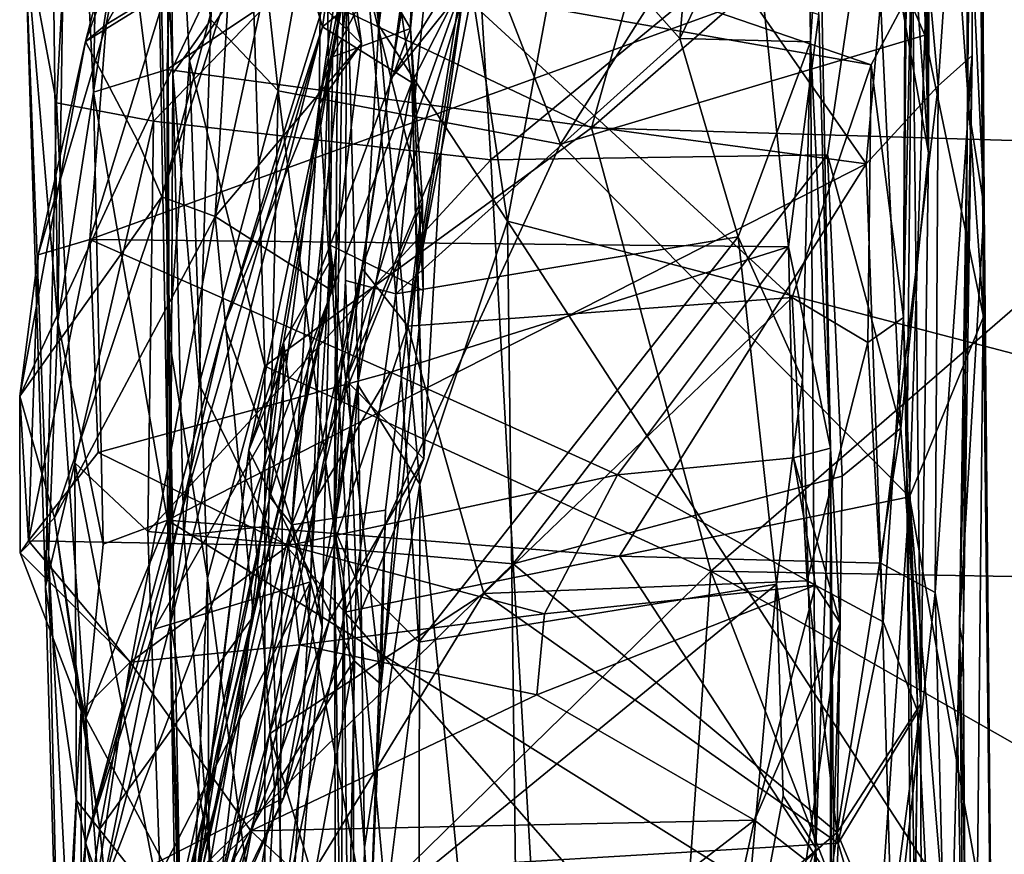
# Model space of a CAD drawing. Extents: x -28.8 to -21.2, y -5.7 to 21.
# Drawn here: x -28.1 to -27.3, y 11 to 11.7 of the extents above; entities that cross this region are included whole.
import ezdxf

# ---------------------------------------------------------------- set-up
doc = ezdxf.new("R2010")
doc.units = 0
doc.header["$MEASUREMENT"] = 0
doc.layers.add('1', color=7, linetype='Continuous')

msp = doc.modelspace()

# ---------------------------------------------------------------- linework, layer by layer
at = {"layer": '1'}
for points in [[(-27.35831, 11.54675, 6.14724), (-27.36473, 12.72712, 6.44742), (-27.37216, 11.84196, 5.9922)], [(-27.36702, 12.69673, 6.64754), (-27.36473, 12.72712, 6.44742), (-27.35831, 11.54675, 6.14724)], [(-27.36702, 12.69673, 6.64754), (-27.35831, 11.54675, 6.14724), (-27.36223, 11.90777, 6.43264)], [(-27.84362, 12.412, -0.23135), (-27.80412, 12.46662, -0.28179), (-27.82415, 11.68672, -0.28544)], [(-27.82415, 11.68672, -0.28544), (-27.80412, 12.46662, -0.28179), (-27.78955, 11.95387, -0.29962)], [(-27.82415, 11.68672, -0.28544), (-27.85432, 11.93959, -0.19202), (-27.84362, 12.412, -0.23135)], [(-27.64241, 11.98366, -0.31725), (-27.56028, 12.38206, -0.31391), (-26.64768, 11.67438, -0.31738)], [(-26.67196, 12.23412, -0.31311), (-26.64768, 11.67438, -0.31738), (-27.56028, 12.38206, -0.31391)], [(-27.48257, 12.24381, 7.12628), (-27.92152, 11.73177, 6.97952), (-27.66052, 11.6078, 6.94088)], [(-27.48257, 12.24381, 7.12628), (-27.66052, 11.6078, 6.94088), (-27.23239, 11.98091, 7.05925)], [(-27.37447, 12.22465, 5.77012), (-27.37122, 11.62822, 5.74185), (-27.37216, 11.84196, 5.9922)], [(-27.37122, 11.62822, 5.74185), (-27.37447, 12.22465, 5.77012), (-27.36669, 12.03865, 5.49197)], [(-28.03422, 12.20663, 5.46671), (-28.06282, 12.0226, 5.3436), (-28.0439, 11.63531, 5.24346)], [(-28.03422, 12.20663, 5.46671), (-28.0439, 11.63531, 5.24346), (-27.97698, 12.07157, 5.43589)], [(-27.40006, 12.20243, 4.85903), (-27.40104, 11.58848, 4.58788), (-27.41464, 12.11772, 4.87667)], [(-27.40104, 11.58848, 4.58788), (-27.40006, 12.20243, 4.85903), (-27.41005, 12.12207, 4.48295)], [(-27.49202, 11.67416, 0.31433), (-27.48475, 11.7844, 0.63906), (-27.49546, 12.14841, 0.49668)], [(-27.49426, 11.87954, 0.30451), (-27.49202, 11.67416, 0.31433), (-27.49546, 12.14841, 0.49668)], [(-27.40313, 11.89714, 4.25636), (-27.40104, 11.58848, 4.58788), (-27.41005, 12.12207, 4.48295)], [(-27.4437, 11.82545, 4.77615), (-27.41464, 12.11772, 4.87667), (-27.40104, 11.58848, 4.58788)], [(-27.97698, 12.07157, 5.43589), (-28.0439, 11.63531, 5.24346), (-27.98714, 11.65277, 5.27606)], [(-27.65448, 11.87511, 5.36855), (-27.97698, 12.07157, 5.43589), (-27.98714, 11.65277, 5.27606)], [(-27.36669, 12.03865, 5.49197), (-27.41884, 11.91992, 5.38499), (-27.39378, 11.64009, 5.28689)], [(-27.36669, 12.03865, 5.49197), (-27.39378, 11.64009, 5.28689), (-27.36757, 11.66349, 5.34936)], [(-27.36757, 11.66349, 5.34936), (-27.37122, 11.62822, 5.74185), (-27.36669, 12.03865, 5.49197)], [(-28.07231, 11.62695, 4.7465), (-28.0967, 11.75824, 4.85276), (-28.05027, 12.03443, 4.88744)], [(-27.99767, 11.61298, 4.7112), (-28.07231, 11.62695, 4.7465), (-28.05027, 12.03443, 4.88744)], [(-28.05027, 12.03443, 4.88744), (-27.75493, 11.86319, 4.80026), (-27.99767, 11.61298, 4.7112)], [(-28.0967, 11.75824, 4.85276), (-28.07148, 11.45861, 5.10994), (-28.07865, 12.02387, 5.21047)], [(-28.07865, 12.02387, 5.21047), (-28.07148, 11.45861, 5.10994), (-28.06282, 12.0226, 5.3436)], [(-28.06282, 12.0226, 5.3436), (-28.07148, 11.45861, 5.10994), (-28.0439, 11.63531, 5.24346)], [(-27.90184, 11.63641, 6.4735), (-27.93743, 11.96346, 6.60059), (-27.83828, 11.99127, 6.58157)], [(-27.90184, 11.63641, 6.4735), (-27.83828, 11.99127, 6.58157), (-27.68454, 11.59513, 6.4374)], [(-27.49628, 11.89209, 6.52058), (-27.68454, 11.59513, 6.4374), (-27.83828, 11.99127, 6.58157)], [(-27.72519, 11.5359, -0.31125), (-27.78955, 11.95387, -0.29962), (-27.64241, 11.98366, -0.31725)], [(-27.72519, 11.5359, -0.31125), (-27.64241, 11.98366, -0.31725), (-26.79526, 11.29221, -0.31082)], [(-26.79526, 11.29221, -0.31082), (-27.64241, 11.98366, -0.31725), (-26.64768, 11.67438, -0.31738)], [(-27.40387, 11.67923, 6.44993), (-27.49628, 11.89209, 6.52058), (-27.39553, 11.98452, 6.51829)], [(-27.40387, 11.67923, 6.44993), (-27.39553, 11.98452, 6.51829), (-27.35883, 11.46212, 6.32629)], [(-27.35883, 11.46212, 6.32629), (-27.39553, 11.98452, 6.51829), (-27.36223, 11.90777, 6.43264)], [(-27.98569, 11.44536, 6.8104), (-27.98785, 11.98249, 6.99789), (-27.99741, 11.96098, 6.90324)], [(-27.96992, 11.65966, 6.94052), (-27.92152, 11.73177, 6.97952), (-27.98785, 11.98249, 6.99789)], [(-27.98569, 11.44536, 6.8104), (-27.96992, 11.65966, 6.94052), (-27.98785, 11.98249, 6.99789)], [(-27.77256, 11.87912, 0.19883), (-27.5925, 11.67649, 0.24851), (-27.56578, 11.98347, 0.26261)], [(-27.23239, 11.98091, 7.05925), (-27.66052, 11.6078, 6.94088), (-27.19154, 11.59369, 6.93364)], [(-27.49426, 11.87954, 0.30451), (-27.56578, 11.98347, 0.26261), (-27.5925, 11.67649, 0.24851)], [(-27.99741, 11.96098, 6.90324), (-27.98643, 11.91758, 6.65584), (-27.98286, 11.64956, 6.57971)], [(-27.98569, 11.44536, 6.8104), (-27.99741, 11.96098, 6.90324), (-27.985, 11.2277, 6.48929)], [(-27.985, 11.2277, 6.48929), (-27.99741, 11.96098, 6.90324), (-27.98286, 11.64956, 6.57971)], [(-27.93743, 11.96346, 6.60059), (-27.95368, 11.691, 6.52415), (-27.98643, 11.91758, 6.65584)], [(-27.90184, 11.63641, 6.4735), (-27.95368, 11.691, 6.52415), (-27.93743, 11.96346, 6.60059)], [(-27.82415, 11.68672, -0.28544), (-27.78955, 11.95387, -0.29962), (-27.72519, 11.5359, -0.31125)], [(-27.78519, 11.82986, 3.71243), (-27.77322, 11.94865, 3.68372), (-27.81531, 11.64517, 3.6399)], [(-27.77322, 11.94865, 3.68372), (-27.74293, 11.76204, 3.50569), (-27.81531, 11.64517, 3.6399)], [(-27.85432, 11.93959, -0.19202), (-27.84025, 11.40969, -0.24991), (-27.85863, 11.29936, -0.0574)], [(-27.84859, 11.8902, 0.13736), (-27.85432, 11.93959, -0.19202), (-27.85863, 11.29936, -0.0574)], [(-27.82415, 11.68672, -0.28544), (-27.84025, 11.40969, -0.24991), (-27.85432, 11.93959, -0.19202)], [(-27.98643, 11.91758, 6.65584), (-27.95368, 11.691, 6.52415), (-27.98286, 11.64956, 6.57971)], [(-27.65448, 11.87511, 5.36855), (-27.44918, 11.57997, 5.23584), (-27.41884, 11.91992, 5.38499)], [(-27.39378, 11.64009, 5.28689), (-27.41884, 11.91992, 5.38499), (-27.44918, 11.57997, 5.23584)], [(-28.0342, 11.68737, 1.05922), (-27.99321, 11.89425, 1.31893), (-27.90972, 11.90957, 1.22255)], [(-27.90972, 11.90957, 1.22255), (-27.98691, 11.71629, 1.05498), (-28.0342, 11.68737, 1.05922)], [(-27.36223, 11.90777, 6.43264), (-27.35831, 11.54675, 6.14724), (-27.35883, 11.46212, 6.32629)], [(-28.05016, 11.67439, 1.14534), (-27.99321, 11.89425, 1.31893), (-28.0342, 11.68737, 1.05922)], [(-27.99321, 11.89425, 1.31893), (-28.05016, 11.67439, 1.14534), (-27.99299, 11.83049, 1.37411)], [(-27.41358, 11.76221, 4.10806), (-27.40104, 11.58848, 4.58788), (-27.40313, 11.89714, 4.25636)], [(-27.85863, 11.29936, -0.0574), (-27.84981, 11.49033, 0.11919), (-27.84859, 11.8902, 0.13736)], [(-27.81127, 11.47988, 0.17907), (-27.84859, 11.8902, 0.13736), (-27.84981, 11.49033, 0.11919)], [(-27.84859, 11.8902, 0.13736), (-27.81127, 11.47988, 0.17907), (-27.77256, 11.87912, 0.19883)], [(-27.40387, 11.67923, 6.44993), (-27.68454, 11.59513, 6.4374), (-27.49628, 11.89209, 6.52058)], [(-27.77256, 11.87912, 0.19883), (-27.81127, 11.47988, 0.17907), (-27.5925, 11.67649, 0.24851)], [(-27.49426, 11.87954, 0.30451), (-27.5925, 11.67649, 0.24851), (-27.49202, 11.67416, 0.31433)], [(-27.98714, 11.65277, 5.27606), (-27.44918, 11.57997, 5.23584), (-27.65448, 11.87511, 5.36855)], [(-27.75493, 11.86319, 4.80026), (-27.73816, 11.58306, 4.66416), (-27.99767, 11.61298, 4.7112)], [(-27.73816, 11.58306, 4.66416), (-27.75493, 11.86319, 4.80026), (-27.4437, 11.82545, 4.77615)], [(-27.7952, 11.78858, 2.71065), (-27.78401, 11.84824, 2.6621), (-27.7998, 11.68424, 2.44975)], [(-27.79766, 11.83044, 2.51356), (-27.7998, 11.68424, 2.44975), (-27.78401, 11.84824, 2.6621)], [(-27.88533, 11.84695, 1.92848), (-27.90698, 11.73928, 1.76666), (-27.83753, 11.67284, 1.96273)], [(-27.84981, 11.76196, 2.09949), (-27.88533, 11.84695, 1.92848), (-27.83753, 11.67284, 1.96273)], [(-27.37122, 11.62822, 5.74185), (-27.35831, 11.54675, 6.14724), (-27.37216, 11.84196, 5.9922)], [(-27.94145, 11.74163, 1.41161), (-27.99299, 11.83049, 1.37411), (-28.05016, 11.67439, 1.14534)], [(-27.79766, 11.83044, 2.51356), (-27.84381, 11.76005, 2.35215), (-27.7998, 11.68424, 2.44975)], [(-27.81531, 11.64517, 3.6399), (-27.76179, 11.71238, 3.71349), (-27.78519, 11.82986, 3.71243)], [(-27.4437, 11.82545, 4.77615), (-27.47882, 11.58708, 4.65976), (-27.73816, 11.58306, 4.66416)], [(-27.4437, 11.82545, 4.77615), (-27.42252, 11.37647, 4.50853), (-27.47882, 11.58708, 4.65976)], [(-27.42252, 11.37647, 4.50853), (-27.4437, 11.82545, 4.77615), (-27.40104, 11.58848, 4.58788)], [(-27.7952, 11.78858, 2.71065), (-27.8599, 11.6624, 2.72802), (-27.83729, 11.78489, 2.90232)], [(-27.8599, 11.6624, 2.72802), (-27.7952, 11.78858, 2.71065), (-27.7998, 11.68424, 2.44975)], [(-27.86313, 11.65328, 2.87059), (-27.86368, 11.71314, 2.98818), (-27.83729, 11.78489, 2.90232)], [(-27.83729, 11.78489, 2.90232), (-27.8599, 11.6624, 2.72802), (-27.86313, 11.65328, 2.87059)], [(-27.47654, 11.361, 0.7804), (-27.48475, 11.7844, 0.63906), (-27.49202, 11.67416, 0.31433)], [(-27.48557, 11.69497, 0.94768), (-27.48475, 11.7844, 0.63906), (-27.47654, 11.361, 0.7804)], [(-28.07231, 11.62695, 4.7465), (-28.08098, 11.25423, 4.57859), (-28.0967, 11.75824, 4.85276)], [(-28.0786, 11.27901, 4.91358), (-28.07148, 11.45861, 5.10994), (-28.0967, 11.75824, 4.85276)], [(-28.0786, 11.27901, 4.91358), (-28.0967, 11.75824, 4.85276), (-28.08098, 11.25423, 4.57859)], [(-27.89135, 11.302, 1.83692), (-27.84381, 11.76005, 2.35215), (-27.87008, 11.62625, 2.12644)], [(-27.89135, 11.302, 1.83692), (-27.79067, 11.55069, 2.25619), (-27.84381, 11.76005, 2.35215)], [(-27.84981, 11.76196, 2.09949), (-27.83753, 11.67284, 1.96273), (-27.87008, 11.62625, 2.12644)], [(-27.84981, 11.76196, 2.09949), (-27.87008, 11.62625, 2.12644), (-27.86907, 11.72318, 2.23233)], [(-27.84381, 11.76005, 2.35215), (-27.86907, 11.72318, 2.23233), (-27.87008, 11.62625, 2.12644)], [(-27.81531, 11.64517, 3.6399), (-27.74293, 11.76204, 3.50569), (-27.84972, 11.4135, 3.49465)], [(-27.84972, 11.4135, 3.49465), (-27.74293, 11.76204, 3.50569), (-27.77629, 11.58937, 3.35288)], [(-27.84381, 11.76005, 2.35215), (-27.79067, 11.55069, 2.25619), (-27.7998, 11.68424, 2.44975)], [(-27.77629, 11.58937, 3.35288), (-27.74293, 11.76204, 3.50569), (-27.75735, 11.72436, 3.31537)], [(-27.4205, 11.46183, 3.74064), (-27.41358, 11.76221, 4.10806), (-27.41938, 11.69118, 3.99303)], [(-27.4205, 11.46183, 3.74064), (-27.41789, 11.3399, 4.00689), (-27.41358, 11.76221, 4.10806)], [(-27.40707, 11.16414, 4.30897), (-27.41358, 11.76221, 4.10806), (-27.41789, 11.3399, 4.00689)], [(-27.40707, 11.16414, 4.30897), (-27.40104, 11.58848, 4.58788), (-27.41358, 11.76221, 4.10806)], [(-27.44529, 11.65644, 3.71197), (-27.72821, 11.75352, 3.74534), (-27.76179, 11.71238, 3.71349)], [(-27.72821, 11.75352, 3.74534), (-27.44529, 11.65644, 3.71197), (-27.41821, 11.70719, 3.76169)], [(-28.00968, 11.59754, 1.23564), (-27.94145, 11.74163, 1.41161), (-28.05016, 11.67439, 1.14534)], [(-27.9914, 11.55472, 1.37759), (-27.94145, 11.74163, 1.41161), (-28.00968, 11.59754, 1.23564)], [(-27.93976, 11.71646, 1.57679), (-27.94145, 11.74163, 1.41161), (-27.9914, 11.55472, 1.37759)], [(-27.8676, 11.68558, 3.04507), (-27.88461, 11.74336, 3.09421), (-27.86368, 11.71314, 2.98818)], [(-27.88461, 11.74336, 3.09421), (-27.8676, 11.68558, 3.04507), (-27.81198, 11.7308, 3.16797)], [(-27.93976, 11.71646, 1.57679), (-27.95019, 11.53943, 1.50552), (-27.90698, 11.73928, 1.76666)], [(-27.90698, 11.73928, 1.76666), (-27.95019, 11.53943, 1.50552), (-27.83753, 11.67284, 1.96273)], [(-27.96992, 11.65966, 6.94052), (-27.91211, 11.4243, 6.88385), (-27.92152, 11.73177, 6.97952)], [(-27.66052, 11.6078, 6.94088), (-27.92152, 11.73177, 6.97952), (-27.91211, 11.4243, 6.88385)], [(-27.79881, 11.64277, 3.1412), (-27.81198, 11.7308, 3.16797), (-27.8676, 11.68558, 3.04507)], [(-27.79881, 11.64277, 3.1412), (-27.75735, 11.72436, 3.31537), (-27.81198, 11.7308, 3.16797)], [(-27.75735, 11.72436, 3.31537), (-27.79881, 11.64277, 3.1412), (-27.79471, 11.49237, 3.22498)], [(-27.75735, 11.72436, 3.31537), (-27.79471, 11.49237, 3.22498), (-27.77629, 11.58937, 3.35288)], [(-27.98691, 11.71629, 1.05498), (-28.04675, 11.5217, 0.93407), (-28.0342, 11.68737, 1.05922)], [(-28.04675, 11.5217, 0.93407), (-27.98691, 11.71629, 1.05498), (-27.52875, 11.70971, 1.0336)], [(-27.93976, 11.71646, 1.57679), (-27.9914, 11.55472, 1.37759), (-27.95019, 11.53943, 1.50552)], [(-27.86313, 11.65328, 2.87059), (-27.94323, 11.45571, 2.92329), (-27.86368, 11.71314, 2.98818)], [(-27.94323, 11.45571, 2.92329), (-27.8676, 11.68558, 3.04507), (-27.86368, 11.71314, 2.98818)], [(-27.80202, 11.45514, 3.63226), (-27.76179, 11.71238, 3.71349), (-27.83747, 11.49966, 3.61242)], [(-27.76179, 11.71238, 3.71349), (-27.81531, 11.64517, 3.6399), (-27.83747, 11.49966, 3.61242)], [(-27.50597, 11.47709, 3.65952), (-27.76179, 11.71238, 3.71349), (-27.80202, 11.45514, 3.63226)], [(-27.44529, 11.65644, 3.71197), (-27.76179, 11.71238, 3.71349), (-27.50597, 11.47709, 3.65952)], [(-27.52875, 11.70971, 1.0336), (-27.509, 11.51607, 0.9164), (-28.04675, 11.5217, 0.93407)], [(-27.509, 11.51607, 0.9164), (-27.52875, 11.70971, 1.0336), (-27.48557, 11.69497, 0.94768)], [(-27.4205, 11.46183, 3.74064), (-27.41821, 11.70719, 3.76169), (-27.44529, 11.65644, 3.71197)], [(-27.41938, 11.69118, 3.99303), (-27.41821, 11.70719, 3.76169), (-27.4205, 11.46183, 3.74064)], [(-27.98286, 11.64956, 6.57971), (-27.95368, 11.691, 6.52415), (-27.96262, 11.4104, 6.41488)], [(-27.95368, 11.691, 6.52415), (-27.90184, 11.63641, 6.4735), (-27.96262, 11.4104, 6.41488)], [(-27.509, 11.51607, 0.9164), (-27.48557, 11.69497, 0.94768), (-27.47654, 11.361, 0.7804)], [(-28.0865, 11.51003, 0.97823), (-28.05016, 11.67439, 1.14534), (-28.0342, 11.68737, 1.05922)], [(-28.0342, 11.68737, 1.05922), (-28.04675, 11.5217, 0.93407), (-28.0865, 11.51003, 0.97823)], [(-28.03701, 11.02081, 2.89738), (-27.8676, 11.68558, 3.04507), (-28.04999, 11.05679, 2.80871)], [(-28.04999, 11.05679, 2.80871), (-27.8676, 11.68558, 3.04507), (-27.94323, 11.45571, 2.92329)], [(-28.03701, 11.02081, 2.89738), (-27.79881, 11.64277, 3.1412), (-27.8676, 11.68558, 3.04507)], [(-27.7998, 11.68424, 2.44975), (-27.86181, 11.51733, 2.44659), (-27.8599, 11.6624, 2.72802)], [(-27.86181, 11.51733, 2.44659), (-27.7998, 11.68424, 2.44975), (-27.79004, 11.48257, 2.23733)], [(-27.79266, 11.33342, -0.29853), (-27.84025, 11.40969, -0.24991), (-27.82415, 11.68672, -0.28544)], [(-27.79266, 11.33342, -0.29853), (-27.82415, 11.68672, -0.28544), (-27.72519, 11.5359, -0.31125)], [(-27.79004, 11.48257, 2.23733), (-27.7998, 11.68424, 2.44975), (-27.79067, 11.55069, 2.25619)], [(-28.0865, 11.51003, 0.97823), (-28.10075, 11.40106, 1.01325), (-28.05016, 11.67439, 1.14534)], [(-28.10075, 11.40106, 1.01325), (-28.00968, 11.59754, 1.23564), (-28.05016, 11.67439, 1.14534)], [(-27.86106, 11.48274, 1.67931), (-27.83753, 11.67284, 1.96273), (-27.95019, 11.53943, 1.50552)], [(-27.83753, 11.67284, 1.96273), (-27.86106, 11.48274, 1.67931), (-27.87008, 11.62625, 2.12644)], [(-27.81127, 11.47988, 0.17907), (-27.54757, 11.5238, 0.24556), (-27.5925, 11.67649, 0.24851)], [(-27.40387, 11.67923, 6.44993), (-27.41586, 11.32354, 6.30815), (-27.68454, 11.59513, 6.4374)], [(-27.49202, 11.67416, 0.31433), (-27.5925, 11.67649, 0.24851), (-27.54757, 11.5238, 0.24556)], [(-27.49811, 11.414, 0.29485), (-27.49202, 11.67416, 0.31433), (-27.54757, 11.5238, 0.24556)], [(-27.49811, 11.414, 0.29485), (-27.48787, 11.05307, 0.30856), (-27.49202, 11.67416, 0.31433)], [(-27.49202, 11.67416, 0.31433), (-27.48787, 11.05307, 0.30856), (-27.47654, 11.361, 0.7804)], [(-27.40387, 11.67923, 6.44993), (-27.35883, 11.46212, 6.32629), (-27.41586, 11.32354, 6.30815)], [(-27.95611, 11.2609, 6.80232), (-27.96992, 11.65966, 6.94052), (-27.98569, 11.44536, 6.8104)], [(-27.95611, 11.2609, 6.80232), (-27.91211, 11.4243, 6.88385), (-27.96992, 11.65966, 6.94052)], [(-27.92447, 11.35967, 2.46604), (-27.89755, 11.44254, 2.62152), (-27.8599, 11.6624, 2.72802)], [(-27.86181, 11.51733, 2.44659), (-27.92447, 11.35967, 2.46604), (-27.8599, 11.6624, 2.72802)], [(-27.89755, 11.44254, 2.62152), (-27.86196, 11.50492, 2.74303), (-27.8599, 11.6624, 2.72802)], [(-27.8599, 11.6624, 2.72802), (-27.86196, 11.50492, 2.74303), (-27.86313, 11.65328, 2.87059)], [(-27.37888, 11.14536, 5.06296), (-27.36757, 11.66349, 5.34936), (-27.39609, 11.24984, 5.08969)], [(-27.36757, 11.66349, 5.34936), (-27.39378, 11.64009, 5.28689), (-27.39609, 11.24984, 5.08969)], [(-27.37888, 11.14536, 5.06296), (-27.37433, 11.20974, 5.33116), (-27.36757, 11.66349, 5.34936)], [(-27.37433, 11.20974, 5.33116), (-27.37122, 11.62822, 5.74185), (-27.36757, 11.66349, 5.34936)], [(-27.98714, 11.65277, 5.27606), (-28.0439, 11.63531, 5.24346), (-27.98691, 11.30572, 5.09595)], [(-27.44918, 11.57997, 5.23584), (-27.98714, 11.65277, 5.27606), (-27.98691, 11.30572, 5.09595)], [(-27.94323, 11.45571, 2.92329), (-27.86313, 11.65328, 2.87059), (-27.91217, 11.37056, 2.78313)], [(-27.86313, 11.65328, 2.87059), (-27.87681, 11.25827, 2.66522), (-27.91217, 11.37056, 2.78313)], [(-27.86313, 11.65328, 2.87059), (-27.86196, 11.50492, 2.74303), (-27.87681, 11.25827, 2.66522)], [(-27.50597, 11.47709, 3.65952), (-27.44784, 11.44243, 3.67324), (-27.44529, 11.65644, 3.71197)], [(-27.44784, 11.44243, 3.67324), (-27.4205, 11.46183, 3.74064), (-27.44529, 11.65644, 3.71197)], [(-28.03701, 11.02081, 2.89738), (-27.8977, 11.09156, 3.11388), (-27.79881, 11.64277, 3.1412)], [(-27.98286, 11.64956, 6.57971), (-27.9744, 11.29414, 6.39718), (-27.985, 11.2277, 6.48929)], [(-27.9744, 11.29414, 6.39718), (-27.98286, 11.64956, 6.57971), (-27.96262, 11.4104, 6.41488)], [(-27.79881, 11.64277, 3.1412), (-27.8977, 11.09156, 3.11388), (-27.78972, 11.35284, 3.26275)], [(-27.81531, 11.64517, 3.6399), (-27.84972, 11.4135, 3.49465), (-27.83747, 11.49966, 3.61242)], [(-27.78972, 11.35284, 3.26275), (-27.79471, 11.49237, 3.22498), (-27.79881, 11.64277, 3.1412)], [(-28.0439, 11.63531, 5.24346), (-28.07148, 11.45861, 5.10994), (-28.03659, 11.28725, 5.06703)], [(-28.03659, 11.28725, 5.06703), (-27.98691, 11.30572, 5.09595), (-28.0439, 11.63531, 5.24346)], [(-27.96262, 11.4104, 6.41488), (-27.90184, 11.63641, 6.4735), (-27.90923, 11.301, 6.33092)], [(-27.90923, 11.301, 6.33092), (-27.90184, 11.63641, 6.4735), (-27.85051, 11.2348, 6.28998)], [(-27.85051, 11.2348, 6.28998), (-27.90184, 11.63641, 6.4735), (-27.68454, 11.59513, 6.4374)], [(-27.43775, 11.27249, 5.07366), (-27.39378, 11.64009, 5.28689), (-27.44918, 11.57997, 5.23584)], [(-27.39378, 11.64009, 5.28689), (-27.43775, 11.27249, 5.07366), (-27.39609, 11.24984, 5.08969)], [(-27.37433, 11.20974, 5.33116), (-27.37728, 11.22458, 5.58479), (-27.37122, 11.62822, 5.74185)], [(-27.35831, 11.54675, 6.14724), (-27.37122, 11.62822, 5.74185), (-27.37728, 11.22458, 5.58479)], [(-28.08098, 11.25423, 4.57859), (-28.07231, 11.62695, 4.7465), (-28.05826, 11.34992, 4.58239)], [(-28.07231, 11.62695, 4.7465), (-27.99767, 11.61298, 4.7112), (-28.05826, 11.34992, 4.58239)], [(-27.90827, 11.32373, 1.66352), (-27.87008, 11.62625, 2.12644), (-27.86106, 11.48274, 1.67931)], [(-27.90827, 11.32373, 1.66352), (-27.89135, 11.302, 1.83692), (-27.87008, 11.62625, 2.12644)], [(-28.00203, 11.29698, 4.52372), (-28.05826, 11.34992, 4.58239), (-27.99767, 11.61298, 4.7112)], [(-28.00203, 11.29698, 4.52372), (-27.99767, 11.61298, 4.7112), (-27.73816, 11.58306, 4.66416)], [(-27.56869, 11.26627, 6.81304), (-27.66052, 11.6078, 6.94088), (-27.91211, 11.4243, 6.88385)], [(-27.56869, 11.26627, 6.81304), (-27.19154, 11.59369, 6.93364), (-27.66052, 11.6078, 6.94088)], [(-28.10075, 11.40106, 1.01325), (-27.9914, 11.55472, 1.37759), (-28.00968, 11.59754, 1.23564)], [(-27.68454, 11.59513, 6.4374), (-27.41586, 11.32354, 6.30815), (-27.85051, 11.2348, 6.28998)], [(-27.78972, 11.35284, 3.26275), (-27.84972, 11.4135, 3.49465), (-27.77629, 11.58937, 3.35288)], [(-27.79471, 11.49237, 3.22498), (-27.78972, 11.35284, 3.26275), (-27.77629, 11.58937, 3.35288)], [(-27.56869, 11.26627, 6.81304), (-27.16309, 11.25914, 6.80042), (-27.19154, 11.59369, 6.93364)], [(-27.72078, 11.27198, 4.47682), (-28.00203, 11.29698, 4.52372), (-27.73816, 11.58306, 4.66416)], [(-27.73816, 11.58306, 4.66416), (-27.47882, 11.58708, 4.65976), (-27.72078, 11.27198, 4.47682)], [(-27.47882, 11.58708, 4.65976), (-27.46771, 11.33956, 4.50586), (-27.72078, 11.27198, 4.47682)], [(-27.46771, 11.33956, 4.50586), (-27.47882, 11.58708, 4.65976), (-27.42252, 11.37647, 4.50853)], [(-27.42252, 11.37647, 4.50853), (-27.40104, 11.58848, 4.58788), (-27.40707, 11.16414, 4.30897)], [(-27.6389, 11.27803, 5.06986), (-27.44918, 11.57997, 5.23584), (-27.98691, 11.30572, 5.09595)], [(-27.6389, 11.27803, 5.06986), (-27.43775, 11.27249, 5.07366), (-27.44918, 11.57997, 5.23584)], [(-28.10075, 11.40106, 1.01325), (-28.07397, 11.30755, 1.1115), (-27.9914, 11.55472, 1.37759)], [(-27.9914, 11.55472, 1.37759), (-28.07397, 11.30755, 1.1115), (-27.95019, 11.53943, 1.50552)], [(-27.89135, 11.302, 1.83692), (-27.81927, 11.31338, 1.99379), (-27.79067, 11.55069, 2.25619)], [(-27.8226, 11.17905, 1.92408), (-27.79067, 11.55069, 2.25619), (-27.81927, 11.31338, 1.99379)], [(-27.79067, 11.55069, 2.25619), (-27.8226, 11.17905, 1.92408), (-27.79004, 11.48257, 2.23733)], [(-27.37728, 11.22458, 5.58479), (-27.36665, 10.69981, 5.46207), (-27.35831, 11.54675, 6.14724)], [(-27.36665, 10.69981, 5.46207), (-27.34991, 10.65114, 5.66857), (-27.35831, 11.54675, 6.14724)], [(-27.35883, 11.46212, 6.32629), (-27.35831, 11.54675, 6.14724), (-27.34991, 10.65114, 5.66857)], [(-28.03895, 11.06797, 1.02787), (-27.95019, 11.53943, 1.50552), (-28.07397, 11.30755, 1.1115)], [(-27.95019, 11.53943, 1.50552), (-28.03895, 11.06797, 1.02787), (-27.92074, 11.23175, 1.32888)], [(-27.95019, 11.53943, 1.50552), (-27.92074, 11.23175, 1.32888), (-27.86106, 11.48274, 1.67931)], [(-27.72519, 11.5359, -0.31125), (-27.7128, 10.53146, -0.30893), (-27.79266, 11.33342, -0.29853)], [(-27.29246, 10.86936, -0.31331), (-27.7128, 10.53146, -0.30893), (-27.72519, 11.5359, -0.31125)], [(-27.72519, 11.5359, -0.31125), (-26.79526, 11.29221, -0.31082), (-27.29246, 10.86936, -0.31331)], [(-28.09405, 11.28968, 0.89712), (-28.04675, 11.5217, 0.93407), (-28.04027, 11.35769, 0.87757)], [(-28.04675, 11.5217, 0.93407), (-28.09405, 11.28968, 0.89712), (-28.0865, 11.51003, 0.97823)], [(-27.509, 11.51607, 0.9164), (-27.81533, 11.41953, 0.88465), (-28.04675, 11.5217, 0.93407)], [(-28.04675, 11.5217, 0.93407), (-27.81533, 11.41953, 0.88465), (-28.04027, 11.35769, 0.87757)], [(-27.81127, 11.47988, 0.17907), (-27.79336, 11.21171, 0.17873), (-27.54757, 11.5238, 0.24556)], [(-27.54757, 11.5238, 0.24556), (-27.79336, 11.21171, 0.17873), (-27.51826, 11.25637, 0.25462)], [(-27.54757, 11.5238, 0.24556), (-27.51826, 11.25637, 0.25462), (-27.49811, 11.414, 0.29485)], [(-27.84356, 11.1975, 2.00566), (-27.92447, 11.35967, 2.46604), (-27.86181, 11.51733, 2.44659)], [(-27.79004, 11.48257, 2.23733), (-27.8226, 11.17905, 1.92408), (-27.86181, 11.51733, 2.44659)], [(-27.86181, 11.51733, 2.44659), (-27.8226, 11.17905, 1.92408), (-27.84356, 11.1975, 2.00566)], [(-27.509, 11.51607, 0.9164), (-27.64063, 11.34056, 0.87676), (-27.81533, 11.41953, 0.88465)], [(-27.50503, 11.3537, 0.86788), (-27.64063, 11.34056, 0.87676), (-27.509, 11.51607, 0.9164)], [(-27.50503, 11.3537, 0.86788), (-27.509, 11.51607, 0.9164), (-27.47654, 11.361, 0.7804)], [(-28.0865, 11.51003, 0.97823), (-28.09405, 11.28968, 0.89712), (-28.10075, 11.40106, 1.01325)], [(-27.96206, 10.95871, 3.28754), (-27.90838, 11.14112, 3.47086), (-27.83747, 11.49966, 3.61242)], [(-27.83747, 11.49966, 3.61242), (-27.84972, 11.4135, 3.49465), (-27.96206, 10.95871, 3.28754)], [(-27.83747, 11.49966, 3.61242), (-27.90838, 11.14112, 3.47086), (-27.80202, 11.45514, 3.63226)], [(-27.89755, 11.44254, 2.62152), (-27.86797, 11.22322, 2.60762), (-27.86196, 11.50492, 2.74303)], [(-27.87681, 11.25827, 2.66522), (-27.86196, 11.50492, 2.74303), (-27.86797, 11.22322, 2.60762)], [(-27.85863, 11.29936, -0.0574), (-27.84164, 11.26002, 0.14927), (-27.84981, 11.49033, 0.11919)], [(-27.84981, 11.49033, 0.11919), (-27.84164, 11.26002, 0.14927), (-27.81127, 11.47988, 0.17907)], [(-27.86106, 11.48274, 1.67931), (-27.96165, 11.03045, 1.18014), (-28.02925, 10.7867, 1.1624)], [(-27.86106, 11.48274, 1.67931), (-28.02925, 10.7867, 1.1624), (-27.90827, 11.32373, 1.66352)], [(-27.92074, 11.23175, 1.32888), (-27.96165, 11.03045, 1.18014), (-27.86106, 11.48274, 1.67931)], [(-27.79336, 11.21171, 0.17873), (-27.81127, 11.47988, 0.17907), (-27.84164, 11.26002, 0.14927)], [(-27.80202, 11.45514, 3.63226), (-27.74352, 11.24911, 3.56568), (-27.50597, 11.47709, 3.65952)], [(-27.50597, 11.47709, 3.65952), (-27.74352, 11.24911, 3.56568), (-27.4946, 11.25894, 3.56821)], [(-27.44784, 11.44243, 3.67324), (-27.50597, 11.47709, 3.65952), (-27.4946, 11.25894, 3.56821)], [(-27.43614, 11.22727, 3.57274), (-27.4205, 11.46183, 3.74064), (-27.44784, 11.44243, 3.67324)], [(-27.40925, 11.15813, 3.57749), (-27.4205, 11.46183, 3.74064), (-27.43614, 11.22727, 3.57274)], [(-27.41789, 11.3399, 4.00689), (-27.4205, 11.46183, 3.74064), (-27.40925, 11.15813, 3.57749)], [(-27.35295, 10.97175, 6.07395), (-27.41586, 11.32354, 6.30815), (-27.35883, 11.46212, 6.32629)], [(-27.35883, 11.46212, 6.32629), (-27.34991, 10.65114, 5.66857), (-27.35295, 10.97175, 6.07395)], [(-28.07148, 11.45861, 5.10994), (-28.0786, 11.27901, 4.91358), (-28.04988, 11.15306, 4.95715)], [(-28.07148, 11.45861, 5.10994), (-28.04988, 11.15306, 4.95715), (-28.03659, 11.28725, 5.06703)], [(-28.04999, 11.05679, 2.80871), (-27.94323, 11.45571, 2.92329), (-27.99712, 11.22175, 2.8156)], [(-27.94323, 11.45571, 2.92329), (-27.91217, 11.37056, 2.78313), (-27.99712, 11.22175, 2.8156)], [(-27.74352, 11.24911, 3.56568), (-27.80202, 11.45514, 3.63226), (-27.90838, 11.14112, 3.47086)], [(-27.98569, 11.44536, 6.8104), (-27.985, 11.2277, 6.48929), (-27.97407, 10.84313, 6.56675)], [(-27.97407, 10.84313, 6.56675), (-27.95611, 11.2609, 6.80232), (-27.98569, 11.44536, 6.8104)], [(-28.00342, 10.53422, 2.10336), (-27.89755, 11.44254, 2.62152), (-27.96568, 11.01546, 2.33312)], [(-27.90064, 10.9853, 2.46098), (-27.89755, 11.44254, 2.62152), (-28.00342, 10.53422, 2.10336)], [(-27.89755, 11.44254, 2.62152), (-27.92447, 11.35967, 2.46604), (-27.96568, 11.01546, 2.33312)], [(-27.86797, 11.22322, 2.60762), (-27.89755, 11.44254, 2.62152), (-27.90064, 10.9853, 2.46098)], [(-27.43614, 11.22727, 3.57274), (-27.44784, 11.44243, 3.67324), (-27.4946, 11.25894, 3.56821)], [(-27.95611, 11.2609, 6.80232), (-27.9121, 10.9305, 6.68904), (-27.91211, 11.4243, 6.88385)], [(-27.91211, 11.4243, 6.88385), (-27.9121, 10.9305, 6.68904), (-27.56869, 11.26627, 6.81304)], [(-27.89377, 11.28615, 0.88528), (-28.04027, 11.35769, 0.87757), (-27.81533, 11.41953, 0.88465)], [(-27.81533, 11.41953, 0.88465), (-27.64063, 11.34056, 0.87676), (-27.89377, 11.28615, 0.88528)], [(-27.9744, 11.29414, 6.39718), (-27.96262, 11.4104, 6.41488), (-27.90923, 11.301, 6.33092)], [(-27.96206, 10.95871, 3.28754), (-27.84972, 11.4135, 3.49465), (-27.86242, 11.22781, 3.30584)], [(-27.86242, 11.22781, 3.30584), (-27.84972, 11.4135, 3.49465), (-27.78972, 11.35284, 3.26275)], [(-27.85863, 11.29936, -0.0574), (-27.84025, 11.40969, -0.24991), (-27.85143, 11.26132, -0.19493)], [(-27.84025, 11.40969, -0.24991), (-27.83522, 11.05358, -0.27022), (-27.85143, 11.26132, -0.19493)], [(-27.84025, 11.40969, -0.24991), (-27.79266, 11.33342, -0.29853), (-27.83522, 11.05358, -0.27022)], [(-27.48787, 11.05307, 0.30856), (-27.49811, 11.414, 0.29485), (-27.51826, 11.25637, 0.25462)], [(-28.07397, 11.30755, 1.1115), (-28.10075, 11.40106, 1.01325), (-28.10039, 11.28051, 0.96061)], [(-28.10039, 11.28051, 0.96061), (-28.10075, 11.40106, 1.01325), (-28.09405, 11.28968, 0.89712)], [(-27.99712, 11.22175, 2.8156), (-27.91217, 11.37056, 2.78313), (-27.87681, 11.25827, 2.66522)], [(-27.47144, 11.06497, 4.31631), (-27.42252, 11.37647, 4.50853), (-27.40707, 11.16414, 4.30897)], [(-27.42252, 11.37647, 4.50853), (-27.47144, 11.06497, 4.31631), (-27.46771, 11.33956, 4.50586)], [(-28.04027, 11.35769, 0.87757), (-27.89377, 11.28615, 0.88528), (-28.09405, 11.28968, 0.89712)], [(-27.97044, 10.98329, 2.20212), (-27.96568, 11.01546, 2.33312), (-27.92447, 11.35967, 2.46604)], [(-27.92447, 11.35967, 2.46604), (-27.90468, 11.09975, 2.13386), (-27.97044, 10.98329, 2.20212)], [(-27.84356, 11.1975, 2.00566), (-27.90468, 11.09975, 2.13386), (-27.92447, 11.35967, 2.46604)], [(-27.47654, 11.361, 0.7804), (-27.4691, 11.22639, 0.88909), (-27.50503, 11.3537, 0.86788)], [(-27.48787, 11.05307, 0.30856), (-27.47671, 10.68623, 0.32383), (-27.47654, 11.361, 0.7804)], [(-27.47654, 11.361, 0.7804), (-27.47671, 10.68623, 0.32383), (-27.47544, 10.79948, 0.63017)], [(-27.4691, 11.22639, 0.88909), (-27.47654, 11.361, 0.7804), (-27.47433, 11.06327, 0.72436)], [(-27.47544, 10.79948, 0.63017), (-27.47433, 11.06327, 0.72436), (-27.47654, 11.361, 0.7804)], [(-28.05826, 11.34992, 4.58239), (-28.05711, 11.08985, 4.40702), (-28.08098, 11.25423, 4.57859)], [(-28.00203, 11.29698, 4.52372), (-27.99176, 11.00757, 4.3194), (-28.05826, 11.34992, 4.58239)], [(-28.05711, 11.08985, 4.40702), (-28.05826, 11.34992, 4.58239), (-27.99176, 11.00757, 4.3194)], [(-27.78972, 11.35284, 3.26275), (-27.8977, 11.09156, 3.11388), (-27.86242, 11.22781, 3.30584)], [(-27.48821, 11.25556, 0.95345), (-27.64063, 11.34056, 0.87676), (-27.50503, 11.3537, 0.86788)], [(-27.48821, 11.25556, 0.95345), (-27.50503, 11.3537, 0.86788), (-27.4691, 11.22639, 0.88909)], [(-27.89377, 11.28615, 0.88528), (-27.64063, 11.34056, 0.87676), (-27.69668, 11.23353, 0.91931)], [(-27.47144, 11.06497, 4.31631), (-27.72078, 11.27198, 4.47682), (-27.46771, 11.33956, 4.50586)], [(-27.48821, 11.25556, 0.95345), (-27.69668, 11.23353, 0.91931), (-27.64063, 11.34056, 0.87676)], [(-27.40645, 10.72666, 3.96082), (-27.41789, 11.3399, 4.00689), (-27.41367, 10.86266, 3.76237)], [(-27.40925, 11.15813, 3.57749), (-27.41367, 10.86266, 3.76237), (-27.41789, 11.3399, 4.00689)], [(-27.40707, 11.16414, 4.30897), (-27.41789, 11.3399, 4.00689), (-27.40645, 10.72666, 3.96082)], [(-27.79266, 11.33342, -0.29853), (-27.7944, 10.4532, -0.29731), (-27.83522, 11.05358, -0.27022)], [(-27.7944, 10.4532, -0.29731), (-27.79266, 11.33342, -0.29853), (-27.7128, 10.53146, -0.30893)], [(-28.02925, 10.7867, 1.1624), (-27.9818, 10.97001, 1.45145), (-27.90827, 11.32373, 1.66352)], [(-27.89135, 11.302, 1.83692), (-27.90827, 11.32373, 1.66352), (-27.9818, 10.97001, 1.45145)], [(-27.45306, 10.78101, 6.05735), (-27.85051, 11.2348, 6.28998), (-27.41586, 11.32354, 6.30815)], [(-27.36739, 10.73756, 6.00359), (-27.45306, 10.78101, 6.05735), (-27.41586, 11.32354, 6.30815)], [(-27.36739, 10.73756, 6.00359), (-27.41586, 11.32354, 6.30815), (-27.35295, 10.97175, 6.07395)], [(-27.89135, 11.302, 1.83692), (-27.83113, 10.98391, 1.74108), (-27.81927, 11.31338, 1.99379)], [(-27.81927, 11.31338, 1.99379), (-27.83113, 10.98391, 1.74108), (-27.8226, 11.17905, 1.92408)], [(-28.07397, 11.30755, 1.1115), (-28.10039, 11.28051, 0.96061), (-28.05349, 11.15857, 0.97869)], [(-28.05349, 11.15857, 0.97869), (-28.03895, 11.06797, 1.02787), (-28.07397, 11.30755, 1.1115)], [(-27.98691, 11.30572, 5.09595), (-28.04988, 11.15306, 4.95715), (-27.97869, 11.02086, 4.90861)], [(-28.04988, 11.15306, 4.95715), (-27.98691, 11.30572, 5.09595), (-28.03659, 11.28725, 5.06703)], [(-27.98691, 11.30572, 5.09595), (-27.97869, 11.02086, 4.90861), (-27.42855, 10.95589, 4.85497)], [(-27.98691, 11.30572, 5.09595), (-27.42855, 10.95589, 4.85497), (-27.6389, 11.27803, 5.06986)], [(-27.94, 11.01776, 1.59719), (-27.89135, 11.302, 1.83692), (-27.9818, 10.97001, 1.45145)], [(-27.94, 11.01776, 1.59719), (-27.83113, 10.98391, 1.74108), (-27.89135, 11.302, 1.83692)], [(-28.00203, 11.29698, 4.52372), (-27.72078, 11.27198, 4.47682), (-27.99176, 11.00757, 4.3194)], [(-27.9539, 11.04352, 6.23376), (-27.985, 11.2277, 6.48929), (-27.9744, 11.29414, 6.39718)], [(-27.9744, 11.29414, 6.39718), (-27.90923, 11.301, 6.33092), (-27.9539, 11.04352, 6.23376)], [(-27.90923, 11.301, 6.33092), (-27.898, 11.00174, 6.18188), (-27.9539, 11.04352, 6.23376)], [(-27.85051, 11.2348, 6.28998), (-27.898, 11.00174, 6.18188), (-27.90923, 11.301, 6.33092)], [(-27.85863, 11.29936, -0.0574), (-27.85143, 11.26132, -0.19493), (-27.85598, 10.52854, -0.08441)], [(-27.85598, 10.52854, -0.08441), (-27.85125, 10.77383, 0.1272), (-27.85863, 11.29936, -0.0574)], [(-27.85125, 10.77383, 0.1272), (-27.84164, 11.26002, 0.14927), (-27.85863, 11.29936, -0.0574)], [(-28.01561, 11.19634, 0.94272), (-28.10039, 11.28051, 0.96061), (-28.09405, 11.28968, 0.89712)], [(-28.01561, 11.19634, 0.94272), (-28.09405, 11.28968, 0.89712), (-27.89377, 11.28615, 0.88528)], [(-28.01561, 11.19634, 0.94272), (-28.05349, 11.15857, 0.97869), (-28.10039, 11.28051, 0.96061)], [(-28.06906, 10.84816, 4.37345), (-28.0786, 11.27901, 4.91358), (-28.08098, 11.25423, 4.57859)], [(-28.06906, 10.84816, 4.37345), (-28.0521, 10.76682, 4.61768), (-28.0786, 11.27901, 4.91358)], [(-28.04988, 11.15306, 4.95715), (-28.0786, 11.27901, 4.91358), (-28.0521, 10.76682, 4.61768)], [(-28.01561, 11.19634, 0.94272), (-27.89377, 11.28615, 0.88528), (-27.88534, 11.20959, 0.91649)], [(-27.89377, 11.28615, 0.88528), (-27.69668, 11.23353, 0.91931), (-27.88534, 11.20959, 0.91649)], [(-27.69757, 10.87458, 4.18808), (-27.99176, 11.00757, 4.3194), (-27.72078, 11.27198, 4.47682)], [(-27.72078, 11.27198, 4.47682), (-27.47144, 11.06497, 4.31631), (-27.69757, 10.87458, 4.18808)], [(-27.42855, 10.95589, 4.85497), (-27.43775, 11.27249, 5.07366), (-27.6389, 11.27803, 5.06986)], [(-27.39609, 11.24984, 5.08969), (-27.43775, 11.27249, 5.07366), (-27.42855, 10.95589, 4.85497)], [(-27.6049, 10.75042, 6.59446), (-27.56869, 11.26627, 6.81304), (-27.9121, 10.9305, 6.68904)], [(-27.6049, 10.75042, 6.59446), (-27.35666, 10.7215, 6.57992), (-27.56869, 11.26627, 6.81304)], [(-27.11776, 11.00984, 6.69695), (-27.16309, 11.25914, 6.80042), (-27.56869, 11.26627, 6.81304)], [(-27.35666, 10.7215, 6.57992), (-27.11776, 11.00984, 6.69695), (-27.56869, 11.26627, 6.81304)], [(-28.06185, 10.89833, 2.68721), (-27.99712, 11.22175, 2.8156), (-27.87681, 11.25827, 2.66522)], [(-27.87681, 11.25827, 2.66522), (-27.96119, 10.76696, 2.50715), (-28.06185, 10.89833, 2.68721)], [(-27.97407, 10.84313, 6.56675), (-27.95272, 10.71582, 6.56124), (-27.95611, 11.2609, 6.80232)], [(-27.89835, 10.86469, 2.46354), (-27.96119, 10.76696, 2.50715), (-27.87681, 11.25827, 2.66522)], [(-27.95272, 10.71582, 6.56124), (-27.9121, 10.9305, 6.68904), (-27.95611, 11.2609, 6.80232)], [(-27.89835, 10.86469, 2.46354), (-27.87681, 11.25827, 2.66522), (-27.86797, 11.22322, 2.60762)], [(-27.84384, 10.587, -0.23833), (-27.85598, 10.52854, -0.08441), (-27.85143, 11.26132, -0.19493)], [(-27.83522, 11.05358, -0.27022), (-27.84384, 10.587, -0.23833), (-27.85143, 11.26132, -0.19493)], [(-27.81864, 11.01051, 0.17583), (-27.84164, 11.26002, 0.14927), (-27.85125, 10.77383, 0.1272)], [(-27.81864, 11.01051, 0.17583), (-27.79336, 11.21171, 0.17873), (-27.84164, 11.26002, 0.14927)], [(-27.51826, 11.25637, 0.25462), (-27.81864, 11.01051, 0.17583), (-27.55006, 10.8964, 0.23914)], [(-27.79336, 11.21171, 0.17873), (-27.81864, 11.01051, 0.17583), (-27.51826, 11.25637, 0.25462)], [(-27.4708, 11.05682, 3.43448), (-27.4946, 11.25894, 3.56821), (-27.74352, 11.24911, 3.56568)], [(-27.51826, 11.25637, 0.25462), (-27.55006, 10.8964, 0.23914), (-27.5131, 11.09331, 0.26363)], [(-27.51826, 11.25637, 0.25462), (-27.5131, 11.09331, 0.26363), (-27.48787, 11.05307, 0.30856)], [(-27.43614, 11.22727, 3.57274), (-27.4946, 11.25894, 3.56821), (-27.4708, 11.05682, 3.43448)], [(-28.08098, 11.25423, 4.57859), (-28.05711, 11.08985, 4.40702), (-28.06906, 10.84816, 4.37345)], [(-27.90838, 11.14112, 3.47086), (-27.87578, 11.03272, 3.42742), (-27.74352, 11.24911, 3.56568)], [(-27.74352, 11.24911, 3.56568), (-27.87578, 11.03272, 3.42742), (-27.4708, 11.05682, 3.43448)], [(-27.69668, 11.23353, 0.91931), (-27.48821, 11.25556, 0.95345), (-27.70253, 11.1711, 0.90187)], [(-27.53519, 11.07471, 0.82406), (-27.70253, 11.1711, 0.90187), (-27.48821, 11.25556, 0.95345)], [(-27.53519, 11.07471, 0.82406), (-27.48821, 11.25556, 0.95345), (-27.4691, 11.22639, 0.88909)], [(-27.42855, 10.95589, 4.85497), (-27.38616, 10.86061, 4.82286), (-27.39609, 11.24984, 5.08969)], [(-27.39609, 11.24984, 5.08969), (-27.38616, 10.86061, 4.82286), (-27.37888, 11.14536, 5.06296)], [(-27.85051, 11.2348, 6.28998), (-27.45306, 10.78101, 6.05735), (-27.898, 11.00174, 6.18188)], [(-27.88534, 11.20959, 0.91649), (-27.69668, 11.23353, 0.91931), (-27.70253, 11.1711, 0.90187)], [(-28.01727, 10.84735, 0.93896), (-27.92074, 11.23175, 1.32888), (-28.03895, 11.06797, 1.02787)], [(-28.01727, 10.84735, 0.93896), (-27.96165, 11.03045, 1.18014), (-27.92074, 11.23175, 1.32888)], [(-27.9539, 11.04352, 6.23376), (-27.96898, 10.78556, 6.13386), (-27.985, 11.2277, 6.48929)], [(-27.97122, 10.44597, 6.10823), (-27.97407, 10.84313, 6.56675), (-27.985, 11.2277, 6.48929)], [(-27.97122, 10.44597, 6.10823), (-27.985, 11.2277, 6.48929), (-27.96898, 10.78556, 6.13386)], [(-27.96206, 10.95871, 3.28754), (-27.86242, 11.22781, 3.30584), (-27.8977, 11.09156, 3.11388)], [(-27.4954, 11.04346, 0.78043), (-27.53519, 11.07471, 0.82406), (-27.4691, 11.22639, 0.88909)], [(-27.47433, 11.06327, 0.72436), (-27.4954, 11.04346, 0.78043), (-27.4691, 11.22639, 0.88909)], [(-27.43614, 11.22727, 3.57274), (-27.4708, 11.05682, 3.43448), (-27.40925, 11.15813, 3.57749)], [(-28.06185, 10.89833, 2.68721), (-28.04999, 11.05679, 2.80871), (-27.99712, 11.22175, 2.8156)], [(-27.90064, 10.9853, 2.46098), (-27.89835, 10.86469, 2.46354), (-27.86797, 11.22322, 2.60762)], [(-27.37166, 10.67778, 5.13057), (-27.37728, 11.22458, 5.58479), (-27.37433, 11.20974, 5.33116)], [(-27.37728, 11.22458, 5.58479), (-27.37166, 10.67778, 5.13057), (-27.36665, 10.69981, 5.46207)], [(-27.88534, 11.20959, 0.91649), (-27.92288, 11.06635, 0.82068), (-28.01561, 11.19634, 0.94272)], [(-27.70253, 11.1711, 0.90187), (-27.92288, 11.06635, 0.82068), (-27.88534, 11.20959, 0.91649)], [(-27.37433, 11.20974, 5.33116), (-27.37888, 11.14536, 5.06296), (-27.37123, 10.72964, 4.78425)], [(-27.37433, 11.20974, 5.33116), (-27.37123, 10.72964, 4.78425), (-27.37166, 10.67778, 5.13057)], [(-28.05349, 11.15857, 0.97869), (-28.01561, 11.19634, 0.94272), (-28.05333, 10.94442, 0.78359)], [(-28.05333, 10.94442, 0.78359), (-28.01561, 11.19634, 0.94272), (-27.92288, 11.06635, 0.82068)], [(-27.90468, 11.09975, 2.13386), (-27.84356, 11.1975, 2.00566), (-27.92395, 10.75632, 1.95543)], [(-27.92395, 10.75632, 1.95543), (-27.84356, 11.1975, 2.00566), (-27.84451, 10.72081, 1.79712)], [(-27.8226, 11.17905, 1.92408), (-27.84451, 10.72081, 1.79712), (-27.84356, 11.1975, 2.00566)], [(-27.83113, 10.98391, 1.74108), (-27.84451, 10.72081, 1.79712), (-27.8226, 11.17905, 1.92408)], [(-27.92288, 11.06635, 0.82068), (-27.70253, 11.1711, 0.90187), (-27.53519, 11.07471, 0.82406)], [(-28.05349, 11.15857, 0.97869), (-28.07104, 10.84389, 0.80931), (-28.03895, 11.06797, 1.02787)], [(-28.05349, 11.15857, 0.97869), (-28.05333, 10.94442, 0.78359), (-28.07104, 10.84389, 0.80931)], [(-27.47144, 11.06497, 4.31631), (-27.40707, 11.16414, 4.30897), (-27.43262, 10.97196, 4.22997)], [(-27.41317, 10.86161, 3.30934), (-27.40925, 11.15813, 3.57749), (-27.4708, 11.05682, 3.43448)], [(-27.43262, 10.97196, 4.22997), (-27.40707, 11.16414, 4.30897), (-27.40645, 10.72666, 3.96082)], [(-27.40925, 11.15813, 3.57749), (-27.39414, 10.85678, 3.36451), (-27.41367, 10.86266, 3.76237)], [(-27.41317, 10.86161, 3.30934), (-27.39414, 10.85678, 3.36451), (-27.40925, 11.15813, 3.57749)], [(-28.04988, 11.15306, 4.95715), (-28.0521, 10.76682, 4.61768), (-28.02174, 10.77895, 4.69912)], [(-27.97869, 11.02086, 4.90861), (-28.04988, 11.15306, 4.95715), (-28.02174, 10.77895, 4.69912)], [(-27.37123, 10.72964, 4.78425), (-27.37888, 11.14536, 5.06296), (-27.38616, 10.86061, 4.82286)], [(-27.96895, 10.81307, 3.21063), (-27.87578, 11.03272, 3.42742), (-27.90838, 11.14112, 3.47086)], [(-27.90838, 11.14112, 3.47086), (-27.96206, 10.95871, 3.28754), (-27.96895, 10.81307, 3.21063)], [(-27.92395, 10.75632, 1.95543), (-27.97044, 10.98329, 2.20212), (-27.90468, 11.09975, 2.13386)], [(-28.05711, 11.08985, 4.40702), (-28.06739, 10.84651, 4.26697), (-28.06906, 10.84816, 4.37345)], [(-28.06739, 10.84651, 4.26697), (-28.05711, 11.08985, 4.40702), (-28.01106, 10.8786, 4.20926)], [(-27.99176, 11.00757, 4.3194), (-28.01106, 10.8786, 4.20926), (-28.05711, 11.08985, 4.40702)], [(-28.03701, 11.02081, 2.89738), (-28.01198, 10.83901, 2.98812), (-27.8977, 11.09156, 3.11388)], [(-27.8977, 11.09156, 3.11388), (-28.01198, 10.83901, 2.98812), (-27.96206, 10.95871, 3.28754)], [(-27.48787, 11.05307, 0.30856), (-27.5131, 11.09331, 0.26363), (-27.55006, 10.8964, 0.23914)], [(-27.75164, 10.90709, 0.72466), (-27.92288, 11.06635, 0.82068), (-27.53519, 11.07471, 0.82406)], [(-27.57544, 10.89281, 0.72281), (-27.75164, 10.90709, 0.72466), (-27.53519, 11.07471, 0.82406)], [(-27.53519, 11.07471, 0.82406), (-27.4954, 11.04346, 0.78043), (-27.57544, 10.89281, 0.72281)], [(-28.07104, 10.84389, 0.80931), (-28.01727, 10.84735, 0.93896), (-28.03895, 11.06797, 1.02787)], [(-27.92288, 11.06635, 0.82068), (-27.97645, 10.86214, 0.7206), (-28.05333, 10.94442, 0.78359)], [(-27.75164, 10.90709, 0.72466), (-27.97645, 10.86214, 0.7206), (-27.92288, 11.06635, 0.82068)], [(-27.51216, 10.78624, 4.10946), (-27.69757, 10.87458, 4.18808), (-27.47144, 11.06497, 4.31631)], [(-27.47144, 11.06497, 4.31631), (-27.43262, 10.97196, 4.22997), (-27.51216, 10.78624, 4.10946)], [(-27.47433, 11.06327, 0.72436), (-27.47544, 10.79948, 0.63017), (-27.4954, 11.04346, 0.78043)], [(-28.04999, 11.05679, 2.80871), (-28.06185, 10.89833, 2.68721), (-28.07159, 10.85556, 2.71342)], [(-28.04999, 11.05679, 2.80871), (-28.07159, 10.85556, 2.71342), (-28.06168, 10.82035, 2.8368)], [(-28.04999, 11.05679, 2.80871), (-28.06168, 10.82035, 2.8368), (-28.03701, 11.02081, 2.89738)], [(-27.87578, 11.03272, 3.42742), (-27.47862, 10.85068, 3.25697), (-27.4708, 11.05682, 3.43448)], [(-27.83522, 11.05358, -0.27022), (-27.7944, 10.4532, -0.29731), (-27.84384, 10.587, -0.23833)], [(-27.55006, 10.8964, 0.23914), (-27.51186, 10.83309, 0.24173), (-27.48787, 11.05307, 0.30856)], [(-27.48787, 11.05307, 0.30856), (-27.51186, 10.83309, 0.24173), (-27.47671, 10.68623, 0.32383)], [(-27.41317, 10.86161, 3.30934), (-27.4708, 11.05682, 3.43448), (-27.47862, 10.85068, 3.25697)]]:
    msp.add_3dface(points, dxfattribs=at)

doc.saveas('drawing.dxf')
